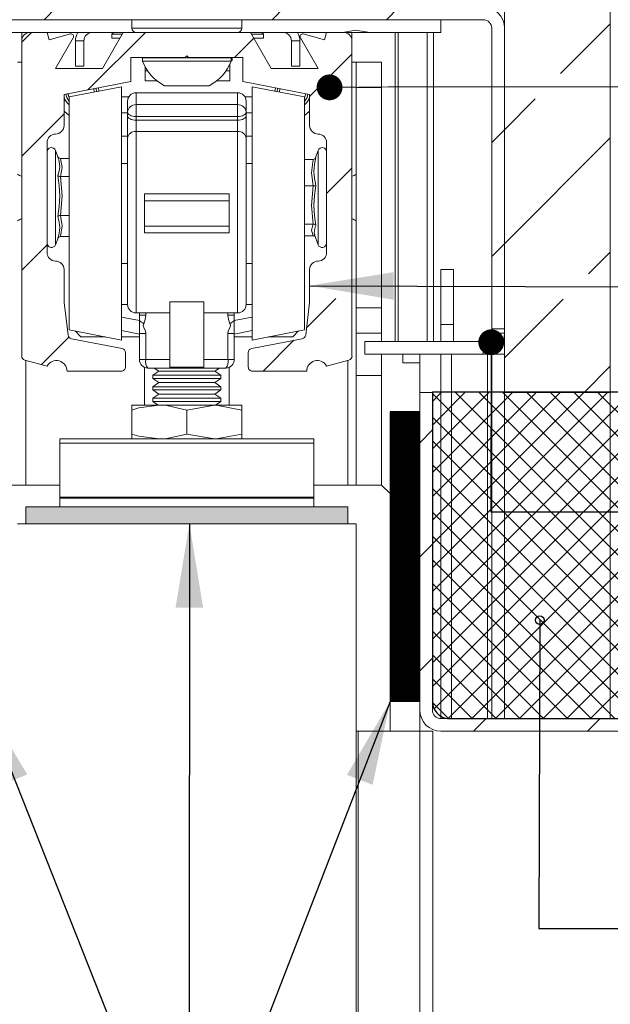
# Model space of a CAD drawing. Units: millimetres. Extents: x 0 to 420, y 0 to 439.
# Drawn here: x 287 to 310, y 98 to 137 of the extents above; entities that cross this region are included whole.
import ezdxf

# ---------------------------------------------------------------- set-up
doc = ezdxf.new("R2010")
doc.units = ezdxf.units.MM
doc.styles.add('SLDTEXTSTYLE0', font='TXT', dxfattribs={"width": 0.7})
doc.dimstyles.new('SLDDIMSTYLE0', dxfattribs={"dimtxt": 0.18, "dimasz": 1.016, "dimexe": 0, "dimexo": 0.0625, "dimgap": 0, "dimtad": 0, "dimtih": 1, "dimtoh": 1, "dimdec": 0, "dimrnd": 1e-09, "dimzin": 0, "dimdsep": 46, "dimtxsty": 'Standard', "dimblk1": 'DOT', "dimblk2": 'DOT', "dimsah": 1, "dimcen": 0.09, "dimadec": 0, "dimazin": 0, "dimtfac": 1.016, "dimtdec": 0, "dimtofl": 0, "dimtmove": 0, "dimatfit": 3, "dimldrblk": 'DOT', "dimfxl": 1, "dimfrac": 2, "dimtolj": 1, "dimtzin": 0, "dimarcsym": 0})
doc.dimstyles.new('SLDDIMSTYLE5', dxfattribs={"dimtxt": 0.18, "dimasz": 3.302, "dimexe": 0, "dimexo": 0.0625, "dimgap": 0, "dimtad": 0, "dimtih": 1, "dimtoh": 1, "dimdec": 0, "dimrnd": 1e-09, "dimzin": 0, "dimdsep": 46, "dimtxsty": 'Standard', "dimsah": 1, "dimcen": 0.09, "dimadec": 0, "dimazin": 0, "dimtfac": 3.302, "dimtdec": 0, "dimtofl": 0, "dimtmove": 0, "dimatfit": 3, "dimfxl": 1, "dimfrac": 2, "dimtolj": 1, "dimtzin": 0, "dimarcsym": 0})
doc.dimstyles.new('SLDDIMSTYLE6', dxfattribs={"dimtxt": 3.175, "dimasz": 3.302, "dimexe": 0, "dimexo": 0.0625, "dimgap": 0.79375, "dimtad": 1, "dimdec": 1, "dimlfac": 3, "dimrnd": 1e-09, "dimzin": 12, "dimdsep": 46, "dimtxsty": 'SLDTEXTSTYLE0', "dimsah": 1, "dimcen": 0.09, "dimadec": 0, "dimazin": 3, "dimtfac": 1, "dimtdec": 1, "dimtofl": 0, "dimtmove": 0, "dimatfit": 3, "dimfxl": 1, "dimfrac": 2, "dimtolj": 1, "dimtzin": 12, "dimarcsym": 0})
doc.dimstyles.new('SLDDIMSTYLE9', dxfattribs={"dimtxt": 0.18, "dimasz": 0.338667, "dimexe": 0, "dimexo": 0.0625, "dimgap": 0, "dimtad": 0, "dimtih": 1, "dimtoh": 1, "dimdec": 0, "dimrnd": 1e-09, "dimzin": 0, "dimdsep": 46, "dimtxsty": 'Standard', "dimblk1": 'ORIGIN', "dimblk2": 'ORIGIN', "dimsah": 1, "dimcen": 0.09, "dimadec": 0, "dimazin": 0, "dimtfac": 1.016, "dimtdec": 0, "dimtofl": 0, "dimtmove": 0, "dimatfit": 3, "dimldrblk": 'ORIGIN', "dimfxl": 1, "dimfrac": 2, "dimtolj": 1, "dimtzin": 0, "dimarcsym": 0})

# ---------------------------------------------------------------- blocks, each defined once
blk = doc.blocks.new('SW_BROKEN_VIEW_1')
at = {"color": 0, "linetype": 'Continuous'}
for p, q in [((19.333, -0.002), (32.333, -0.002)), ((19.333, -0.002), (19.333, -12.188)), ((19.704, -0.002), (19.333, -0.373)), ((20.64, -0.002), (19.333, -1.308)), ((21.575, -0.002), (19.333, -2.244)), ((22.51, -0.002), (19.333, -3.179)), ((23.446, -0.002), (19.333, -4.115)), ((24.381, -0.002), (19.333, -5.05)), ((25.317, -0.002), (19.333, -5.986)), ((26.252, -0.002), (19.333, -6.921)), ((27.188, -0.002), (19.333, -7.857)), ((28.123, -0.002), (19.333, -8.792)), ((29.059, -0.002), (19.333, -9.727)), ((29.994, -0.002), (19.333, -10.663)), ((30.929, -0.002), (19.333, -11.598)), ((19.333, -0.062), (32.023, -12.752)), ((31.865, -0.002), (19.396, -12.471)), ((20.209, -0.002), (32.333, -12.127)), ((21.144, -0.002), (32.333, -11.191)), ((22.08, -0.002), (32.333, -10.256)), ((23.015, -0.002), (32.333, -9.32)), ((23.951, -0.002), (32.333, -8.385)), ((24.886, -0.002), (32.333, -7.449)), ((25.822, -0.002), (32.333, -6.514)), ((32.333, -0.469), (19.95, -12.853)), ((18.813, -0.784), (17.667, -0.784)), ((17.667, -0.784), (17.667, -12.188)), ((17.694, -0.784), (17.667, -0.812)), ((17.723, -0.784), (17.667, -0.841)), ((17.752, -0.784), (17.667, -0.87)), ((17.782, -0.784), (17.667, -0.9)), ((17.811, -0.784), (17.667, -0.929)), ((17.84, -0.784), (17.667, -0.958)), ((17.869, -0.784), (17.667, -0.987)), ((17.899, -0.784), (17.667, -1.016)), ((17.928, -0.784), (17.667, -1.046)), ((17.957, -0.784), (17.667, -1.075)), ((17.986, -0.784), (17.667, -1.104)), ((18.016, -0.784), (17.667, -1.133)), ((18.045, -0.784), (17.667, -1.163)), ((18.074, -0.784), (17.667, -1.192)), ((18.103, -0.784), (17.667, -1.221)), ((18.133, -0.784), (17.667, -1.25)), ((18.162, -0.784), (17.667, -1.28)), ((18.191, -0.784), (17.667, -1.309)), ((18.22, -0.784), (17.667, -1.338)), ((18.249, -0.784), (17.667, -1.367)), ((18.279, -0.784), (17.667, -1.397)), ((18.308, -0.784), (17.667, -1.426)), ((18.337, -0.784), (17.667, -1.455)), ((18.366, -0.784), (17.667, -1.484)), ((18.396, -0.784), (17.667, -1.513)), ((18.425, -0.784), (17.667, -1.543)), ((18.454, -0.784), (17.667, -1.572)), ((18.483, -0.784), (17.667, -1.601)), ((18.513, -0.784), (17.667, -1.63)), ((18.542, -0.784), (17.667, -1.66)), ((18.571, -0.784), (17.667, -1.689)), ((18.6, -0.784), (17.667, -1.718)), ((18.629, -0.784), (17.667, -1.747)), ((18.659, -0.784), (17.667, -1.777)), ((18.688, -0.784), (17.667, -1.806)), ((18.717, -0.784), (17.667, -1.835)), ((18.746, -0.784), (17.667, -1.864)), ((18.776, -0.784), (17.667, -1.893)), ((18.805, -0.784), (17.667, -1.923)), ((18.813, -0.806), (17.667, -1.952)), ((18.813, -0.835), (17.667, -1.981)), ((18.813, -0.864), (17.667, -2.01)), ((18.813, -0.893), (17.667, -2.04)), ((18.813, -0.923), (17.667, -2.069)), ((18.813, -0.952), (17.667, -2.098)), ((18.813, -0.981), (17.667, -2.127)), ((18.813, -1.01), (17.667, -2.157)), ((18.813, -1.04), (17.667, -2.186)), ((18.813, -1.069), (17.667, -2.215)), ((18.813, -1.098), (17.667, -2.244)), ((18.813, -1.127), (17.667, -2.273)), ((18.813, -1.157), (17.667, -2.303)), ((18.813, -0.784), (18.813, -12.188)), ((19.333, -0.997), (31.191, -12.855)), ((18.813, -1.186), (17.667, -2.332)), ((18.813, -1.215), (17.667, -2.361)), ((18.813, -1.244), (17.667, -2.39)), ((18.813, -1.274), (17.667, -2.42)), ((18.813, -1.303), (17.667, -2.449)), ((18.813, -1.332), (17.667, -2.478)), ((18.813, -1.361), (17.667, -2.507)), ((18.813, -1.39), (17.667, -2.537)), ((18.813, -1.42), (17.667, -2.566)), ((18.813, -1.449), (17.667, -2.595)), ((18.813, -1.478), (17.667, -2.624)), ((18.813, -1.507), (17.667, -2.654)), ((18.813, -1.537), (17.667, -2.683)), ((32.333, -1.405), (20.883, -12.855)), ((18.813, -1.566), (17.667, -2.712)), ((18.813, -1.595), (17.667, -2.741)), ((18.813, -1.624), (17.667, -2.77)), ((18.813, -1.654), (17.667, -2.8)), ((18.813, -1.683), (17.667, -2.829)), ((18.813, -1.712), (17.667, -2.858)), ((18.813, -1.741), (17.667, -2.887)), ((18.813, -1.77), (17.667, -2.917)), ((18.813, -1.8), (17.667, -2.946)), ((18.813, -1.829), (17.667, -2.975)), ((18.813, -1.858), (17.667, -3.004)), ((18.813, -1.887), (17.667, -3.034)), ((18.813, -1.917), (17.667, -3.063)), ((19.333, -1.933), (30.255, -12.855)), ((18.813, -1.946), (17.667, -3.092)), ((18.813, -1.975), (17.667, -3.121)), ((18.813, -2.004), (17.667, -3.15)), ((18.813, -2.034), (17.667, -3.18)), ((18.813, -2.063), (17.667, -3.209)), ((18.813, -2.092), (17.667, -3.238)), ((18.813, -2.121), (17.667, -3.267)), ((18.813, -2.15), (17.667, -3.297)), ((18.813, -2.18), (17.667, -3.326)), ((18.813, -2.209), (17.667, -3.355)), ((18.813, -2.238), (17.667, -3.384)), ((18.813, -2.267), (17.667, -3.414)), ((18.813, -2.297), (17.667, -3.443)), ((18.813, -2.326), (17.667, -3.472)), ((18.813, -2.355), (17.667, -3.501)), ((18.813, -2.384), (17.667, -3.531)), ((18.813, -2.414), (17.667, -3.56)), ((18.813, -2.443), (17.667, -3.589)), ((18.813, -2.472), (17.667, -3.618)), ((18.813, -2.501), (17.667, -3.647)), ((18.813, -2.531), (17.667, -3.677)), ((18.813, -2.56), (17.667, -3.706)), ((18.813, -2.589), (17.667, -3.735)), ((18.813, -2.618), (17.667, -3.764)), ((18.813, -2.647), (17.667, -3.794)), ((18.813, -2.677), (17.667, -3.823)), ((18.813, -2.706), (17.667, -3.852)), ((32.333, -2.34), (21.819, -12.855)), ((18.813, -2.735), (17.667, -3.881)), ((18.813, -2.764), (17.667, -3.911)), ((18.813, -2.794), (17.667, -3.94)), ((18.813, -2.823), (17.667, -3.969)), ((18.813, -2.852), (17.667, -3.998)), ((18.813, -2.881), (17.667, -4.027)), ((18.813, -2.911), (17.667, -4.057)), ((18.813, -2.94), (17.667, -4.086)), ((18.813, -2.969), (17.667, -4.115)), ((18.813, -2.998), (17.667, -4.144)), ((18.813, -3.027), (17.667, -4.174)), ((18.813, -3.057), (17.667, -4.203)), ((18.813, -3.086), (17.667, -4.232)), ((19.333, -2.868), (29.32, -12.855)), ((18.813, -3.115), (17.667, -4.261)), ((18.813, -3.144), (17.667, -4.291)), ((18.813, -3.174), (17.667, -4.32)), ((18.813, -3.203), (17.667, -4.349)), ((18.813, -3.232), (17.667, -4.378)), ((18.813, -3.261), (17.667, -4.407)), ((18.813, -3.291), (17.667, -4.437)), ((18.813, -3.32), (17.667, -4.466)), ((18.813, -3.349), (17.667, -4.495)), ((18.813, -3.378), (17.667, -4.524)), ((18.813, -3.407), (17.667, -4.554)), ((18.813, -3.437), (17.667, -4.583)), ((18.813, -3.466), (17.667, -4.612)), ((32.333, -3.276), (22.754, -12.855)), ((18.813, -3.495), (17.667, -4.641)), ((18.813, -3.524), (17.667, -4.671)), ((18.813, -3.554), (17.667, -4.7)), ((18.813, -3.583), (17.667, -4.729)), ((18.813, -3.612), (17.667, -4.758)), ((18.813, -3.641), (17.667, -4.788)), ((18.813, -3.671), (17.667, -4.817)), ((18.813, -3.7), (17.667, -4.846)), ((18.813, -3.729), (17.667, -4.875)), ((18.813, -3.758), (17.667, -4.904)), ((18.813, -3.788), (17.667, -4.934)), ((18.813, -3.817), (17.667, -4.963)), ((18.813, -3.846), (17.667, -4.992)), ((19.333, -3.804), (28.384, -12.855)), ((18.813, -3.875), (17.667, -5.021)), ((18.813, -3.904), (17.667, -5.051)), ((18.813, -3.934), (17.667, -5.08)), ((18.813, -3.963), (17.667, -5.109)), ((18.813, -3.992), (17.667, -5.138)), ((18.813, -4.021), (17.667, -5.168)), ((18.813, -4.051), (17.667, -5.197)), ((18.813, -4.08), (17.667, -5.226)), ((18.813, -4.109), (17.667, -5.255)), ((18.813, -4.138), (17.667, -5.284)), ((18.813, -4.168), (17.667, -5.314)), ((18.813, -4.197), (17.667, -5.343)), ((18.813, -4.226), (17.667, -5.372)), ((18.813, -4.255), (17.667, -5.401)), ((32.333, -4.211), (23.69, -12.855)), ((18.813, -4.284), (17.667, -5.431)), ((18.813, -4.314), (17.667, -5.46)), ((18.813, -4.343), (17.667, -5.489)), ((18.813, -4.372), (17.667, -5.518)), ((18.813, -4.401), (17.667, -5.548)), ((18.813, -4.431), (17.667, -5.577)), ((18.813, -4.46), (17.667, -5.606)), ((18.813, -4.489), (17.667, -5.635)), ((18.813, -4.518), (17.667, -5.664)), ((18.813, -4.548), (17.667, -5.694)), ((18.813, -4.577), (17.667, -5.723)), ((18.813, -4.606), (17.667, -5.752)), ((18.813, -4.635), (17.667, -5.781)), ((18.813, -4.665), (17.667, -5.811)), ((18.813, -4.694), (17.667, -5.84)), ((18.813, -4.723), (17.667, -5.869)), ((18.813, -4.752), (17.667, -5.898)), ((18.813, -4.781), (17.667, -5.928)), ((18.813, -4.811), (17.667, -5.957)), ((18.813, -4.84), (17.667, -5.986)), ((18.813, -4.869), (17.667, -6.015)), ((18.813, -4.898), (17.667, -6.045)), ((18.813, -4.928), (17.667, -6.074)), ((18.813, -4.957), (17.667, -6.103)), ((18.813, -4.986), (17.667, -6.132)), ((18.813, -5.015), (17.667, -6.161)), ((19.333, -4.739), (27.449, -12.855)), ((18.813, -5.045), (17.667, -6.191)), ((18.813, -5.074), (17.667, -6.22)), ((18.813, -5.103), (17.667, -6.249)), ((18.813, -5.132), (17.667, -6.278)), ((18.813, -5.161), (17.667, -6.308)), ((18.813, -5.191), (17.667, -6.337)), ((18.813, -5.22), (17.667, -6.366)), ((18.813, -5.249), (17.667, -6.395)), ((18.813, -5.278), (17.667, -6.425)), ((18.813, -5.308), (17.667, -6.454)), ((18.813, -5.337), (17.667, -6.483)), ((18.813, -5.366), (17.667, -6.512)), ((18.813, -5.395), (17.667, -6.541)), ((32.333, -5.146), (24.625, -12.855)), ((18.813, -5.425), (17.667, -6.571)), ((18.813, -5.454), (17.667, -6.6)), ((18.813, -5.483), (17.667, -6.629)), ((18.813, -5.512), (17.667, -6.658)), ((18.813, -5.541), (17.667, -6.688)), ((18.813, -5.571), (17.667, -6.717)), ((18.813, -5.6), (17.667, -6.746)), ((18.813, -5.629), (17.667, -6.775)), ((18.813, -5.658), (17.667, -6.805)), ((18.813, -5.688), (17.667, -6.834)), ((18.813, -5.717), (17.667, -6.863)), ((18.813, -5.746), (17.667, -6.892)), ((18.813, -5.775), (17.667, -6.921)), ((18.813, -5.805), (17.667, -6.951)), ((19.333, -5.675), (26.513, -12.855)), ((18.813, -5.834), (17.667, -6.98)), ((18.813, -5.863), (17.667, -7.009)), ((18.813, -5.892), (17.667, -7.038)), ((18.813, -5.922), (17.667, -7.068)), ((18.813, -5.951), (17.667, -7.097)), ((18.813, -5.98), (17.667, -7.126)), ((18.813, -6.009), (17.667, -7.155)), ((18.813, -6.038), (17.667, -7.185)), ((18.813, -6.068), (17.667, -7.214)), ((18.813, -6.097), (17.667, -7.243)), ((18.813, -6.126), (17.667, -7.272)), ((18.813, -6.155), (17.667, -7.302)), ((18.813, -6.185), (17.667, -7.331)), ((32.333, -6.082), (25.56, -12.855)), ((18.813, -6.214), (17.667, -7.36)), ((18.813, -6.243), (17.667, -7.389)), ((18.813, -6.272), (17.667, -7.418)), ((18.813, -6.302), (17.667, -7.448)), ((18.813, -6.331), (17.667, -7.477)), ((18.813, -6.36), (17.667, -7.506)), ((18.813, -6.389), (17.667, -7.535)), ((18.813, -6.418), (17.667, -7.565)), ((18.813, -6.448), (17.667, -7.594)), ((18.813, -6.477), (17.667, -7.623)), ((18.813, -6.506), (17.667, -7.652)), ((18.813, -6.535), (17.667, -7.682)), ((18.813, -6.565), (17.667, -7.711)), ((18.813, -6.594), (17.667, -7.74)), ((18.813, -6.623), (17.667, -7.769)), ((18.813, -6.652), (17.667, -7.798)), ((18.813, -6.682), (17.667, -7.828)), ((18.813, -6.711), (17.667, -7.857)), ((18.813, -6.74), (17.667, -7.886)), ((18.813, -6.769), (17.667, -7.915)), ((18.813, -6.798), (17.667, -7.945)), ((18.813, -6.828), (17.667, -7.974)), ((18.813, -6.857), (17.667, -8.003)), ((18.813, -6.886), (17.667, -8.032)), ((18.813, -6.915), (17.667, -8.062)), ((18.813, -6.945), (17.667, -8.091)), ((18.813, -6.974), (17.667, -8.12)), ((19.333, -6.61), (25.578, -12.855)), ((18.813, -7.003), (17.667, -8.149)), ((18.813, -7.032), (17.667, -8.178)), ((18.813, -7.062), (17.667, -8.208)), ((18.813, -7.091), (17.667, -8.237)), ((18.813, -7.12), (17.667, -8.266)), ((18.813, -7.149), (17.667, -8.295)), ((18.813, -7.179), (17.667, -8.325)), ((18.813, -7.208), (17.667, -8.354)), ((18.813, -7.237), (17.667, -8.383)), ((18.813, -7.266), (17.667, -8.412)), ((18.813, -7.295), (17.667, -8.442)), ((18.813, -7.325), (17.667, -8.471)), ((18.813, -7.354), (17.667, -8.5)), ((18.813, -7.383), (17.667, -8.529)), ((18.813, -7.412), (17.667, -8.559)), ((18.813, -7.442), (17.667, -8.588)), ((18.813, -7.471), (17.667, -8.617)), ((18.813, -7.5), (17.667, -8.646)), ((18.813, -7.529), (17.667, -8.675)), ((18.813, -7.559), (17.667, -8.705)), ((18.813, -7.588), (17.667, -8.734)), ((18.813, -7.617), (17.667, -8.763)), ((18.813, -7.646), (17.667, -8.792)), ((18.813, -7.675), (17.667, -8.822)), ((18.813, -7.705), (17.667, -8.851)), ((18.813, -7.734), (17.667, -8.88)), ((19.333, -7.546), (24.643, -12.855)), ((18.813, -7.763), (17.667, -8.909)), ((18.813, -7.792), (17.667, -8.939)), ((18.813, -7.822), (17.667, -8.968)), ((18.813, -7.851), (17.667, -8.997)), ((18.813, -7.88), (17.667, -9.026)), ((18.813, -7.909), (17.667, -9.055)), ((18.813, -7.939), (17.667, -9.085)), ((18.813, -7.968), (17.667, -9.114)), ((18.813, -7.997), (17.667, -9.143)), ((18.813, -8.026), (17.667, -9.172)), ((18.813, -8.055), (17.667, -9.202)), ((18.813, -8.085), (17.667, -9.231)), ((18.813, -8.114), (17.667, -9.26)), ((18.813, -8.143), (17.667, -9.289)), ((18.813, -8.172), (17.667, -9.319)), ((18.813, -8.202), (17.667, -9.348)), ((18.813, -8.231), (17.667, -9.377)), ((18.813, -8.26), (17.667, -9.406)), ((18.813, -8.289), (17.667, -9.435)), ((18.813, -8.319), (17.667, -9.465)), ((18.813, -8.348), (17.667, -9.494)), ((18.813, -8.377), (17.667, -9.523)), ((18.813, -8.406), (17.667, -9.552)), ((18.813, -8.436), (17.667, -9.582)), ((18.813, -8.465), (17.667, -9.611)), ((18.813, -8.494), (17.667, -9.64)), ((18.813, -8.523), (17.667, -9.669)), ((19.333, -8.481), (23.707, -12.855)), ((18.813, -8.552), (17.667, -9.699)), ((18.813, -8.582), (17.667, -9.728)), ((18.813, -8.611), (17.667, -9.757)), ((18.813, -8.64), (17.667, -9.786)), ((18.813, -8.669), (17.667, -9.816)), ((18.813, -8.699), (17.667, -9.845)), ((18.813, -8.728), (17.667, -9.874)), ((18.813, -8.757), (17.667, -9.903)), ((18.813, -8.786), (17.667, -9.932)), ((18.813, -8.816), (17.667, -9.962)), ((18.813, -8.845), (17.667, -9.991)), ((18.813, -8.874), (17.667, -10.02)), ((18.813, -8.903), (17.667, -10.049)), ((18.813, -8.932), (17.667, -10.079)), ((18.813, -8.962), (17.667, -10.108)), ((18.813, -8.991), (17.667, -10.137)), ((18.813, -9.02), (17.667, -10.166)), ((18.813, -9.049), (17.667, -10.196)), ((18.813, -9.079), (17.667, -10.225)), ((18.813, -9.108), (17.667, -10.254)), ((18.813, -9.137), (17.667, -10.283)), ((18.813, -9.166), (17.667, -10.312)), ((18.813, -9.196), (17.667, -10.342)), ((18.813, -9.225), (17.667, -10.371)), ((18.813, -9.254), (17.667, -10.4)), ((18.813, -9.283), (17.667, -10.429)), ((18.813, -9.312), (17.667, -10.459)), ((18.813, -9.342), (17.667, -10.488)), ((18.813, -9.371), (17.667, -10.517)), ((18.813, -9.4), (17.667, -10.546)), ((18.813, -9.429), (17.667, -10.576)), ((18.813, -9.459), (17.667, -10.605)), ((18.813, -9.488), (17.667, -10.634)), ((18.813, -9.517), (17.667, -10.663)), ((18.813, -9.546), (17.667, -10.692)), ((18.813, -9.576), (17.667, -10.722)), ((18.813, -9.605), (17.667, -10.751)), ((18.813, -9.634), (17.667, -10.78)), ((18.813, -9.663), (17.667, -10.809)), ((19.333, -9.416), (22.772, -12.855)), ((18.813, -9.693), (17.667, -10.839)), ((18.813, -9.722), (17.667, -10.868)), ((18.813, -9.751), (17.667, -10.897)), ((18.813, -9.78), (17.667, -10.926)), ((18.813, -9.809), (17.667, -10.956)), ((18.813, -9.839), (17.667, -10.985)), ((18.813, -9.868), (17.667, -11.014)), ((18.813, -9.897), (17.667, -11.043)), ((18.813, -9.926), (17.667, -11.073)), ((18.813, -9.956), (17.667, -11.102)), ((18.813, -9.985), (17.667, -11.131)), ((18.813, -10.014), (17.667, -11.16)), ((18.813, -10.043), (17.667, -11.189)), ((18.813, -10.073), (17.667, -11.219)), ((18.813, -10.102), (17.667, -11.248)), ((18.813, -10.131), (17.667, -11.277)), ((18.813, -10.16), (17.667, -11.306)), ((18.813, -10.189), (17.667, -11.336)), ((18.813, -10.219), (17.667, -11.365)), ((18.813, -10.248), (17.667, -11.394)), ((18.813, -10.277), (17.667, -11.423)), ((18.813, -10.306), (17.667, -11.453)), ((18.813, -10.336), (17.667, -11.482)), ((18.813, -10.365), (17.667, -11.511)), ((18.813, -10.394), (17.667, -11.54)), ((18.813, -10.423), (17.667, -11.569)), ((18.813, -10.453), (17.667, -11.599)), ((19.333, -10.352), (21.836, -12.855)), ((18.813, -10.482), (17.667, -11.628)), ((18.813, -10.511), (17.667, -11.657)), ((18.813, -10.54), (17.667, -11.686)), ((18.813, -10.569), (17.667, -11.716)), ((18.813, -10.599), (17.667, -11.745)), ((18.813, -10.628), (17.667, -11.774)), ((18.813, -10.657), (17.667, -11.803)), ((18.813, -10.686), (17.667, -11.833)), ((18.813, -10.716), (17.667, -11.862)), ((18.813, -10.745), (17.667, -11.891)), ((18.813, -10.774), (17.667, -11.92)), ((18.813, -10.803), (17.667, -11.949)), ((18.813, -10.833), (17.667, -11.979)), ((18.813, -10.862), (17.667, -12.008)), ((18.813, -10.891), (17.667, -12.037)), ((18.813, -10.92), (17.667, -12.066)), ((18.813, -10.95), (17.667, -12.096)), ((18.813, -10.979), (17.667, -12.125)), ((18.813, -11.008), (17.667, -12.154)), ((18.813, -11.037), (17.667, -12.183)), ((18.813, -11.066), (17.691, -12.188)), ((18.813, -11.096), (17.72, -12.188)), ((18.813, -11.125), (17.75, -12.188)), ((18.813, -11.154), (17.779, -12.188)), ((18.813, -11.183), (17.808, -12.188)), ((18.813, -11.213), (17.837, -12.188)), ((18.813, -11.242), (17.867, -12.188)), ((18.813, -11.271), (17.896, -12.188)), ((18.813, -11.3), (17.925, -12.188)), ((18.813, -11.33), (17.954, -12.188)), ((18.813, -11.359), (17.983, -12.188)), ((18.813, -11.388), (18.013, -12.188)), ((18.813, -11.417), (18.042, -12.188)), ((18.813, -11.446), (18.071, -12.188)), ((18.813, -11.476), (18.1, -12.188)), ((18.813, -11.505), (18.13, -12.188)), ((18.813, -11.534), (18.159, -12.188)), ((18.813, -11.563), (18.188, -12.188)), ((18.813, -11.593), (18.217, -12.188)), ((18.813, -11.622), (18.247, -12.188)), ((19.333, -11.287), (20.901, -12.855)), ((18.813, -11.651), (18.276, -12.188)), ((18.813, -11.68), (18.305, -12.188)), ((18.813, -11.71), (18.334, -12.188)), ((18.813, -11.739), (18.364, -12.188)), ((18.813, -11.768), (18.393, -12.188)), ((18.813, -11.797), (18.422, -12.188)), ((18.813, -11.826), (18.451, -12.188)), ((18.813, -11.856), (18.48, -12.188)), ((18.813, -11.885), (18.51, -12.188)), ((18.813, -11.914), (18.539, -12.188)), ((18.813, -11.943), (18.568, -12.188)), ((18.813, -11.973), (18.597, -12.188)), ((18.813, -12.002), (18.627, -12.188)), ((18.813, -12.188), (17.667, -12.188)), ((18.813, -12.031), (18.656, -12.188)), ((18.813, -12.06), (18.685, -12.188)), ((18.813, -12.09), (18.714, -12.188)), ((18.813, -12.119), (18.744, -12.188)), ((18.813, -12.148), (18.773, -12.188)), ((18.813, -12.177), (18.802, -12.188)), ((19.333, -12.188), (19.337, -12.258)), ((19.334, -12.224), (19.964, -12.854)), ((19.337, -12.258), (19.348, -12.327)), ((19.348, -12.327), (19.366, -12.394)), ((19.366, -12.394), (19.391, -12.459)), ((19.391, -12.459), (19.423, -12.521)), ((19.423, -12.521), (19.461, -12.58)), ((19.461, -12.58), (19.505, -12.634)), ((19.505, -12.634), (19.554, -12.684)), ((19.554, -12.684), (19.608, -12.727)), ((19.608, -12.727), (19.667, -12.765)), ((19.667, -12.765), (19.729, -12.797)), ((19.729, -12.797), (19.794, -12.822)), ((19.794, -12.822), (19.861, -12.84)), ((19.861, -12.84), (19.93, -12.851)), ((19.93, -12.851), (20, -12.855)), ((20, -12.855), (31.667, -12.855))]:
    blk.add_line(p, q, dxfattribs=at)
blk = doc.blocks.new('_D_19')
at = {"color": 7, "linetype": 'Continuous', "lineweight": 18}
for p, q in [((265.346, 140.454), (245.136, 140.454)), ((246.136, 140.454), (246.136, 59.249)), ((282.786, 59.249), (245.136, 59.249))]:
    blk.add_line(p, q, dxfattribs=at)
for points in [[(246.136, 140.454), (245.628, 137.152), (246.644, 137.152)], [(246.136, 59.249), (246.644, 62.551), (245.628, 62.551)]]:
    blk.add_solid(points, dxfattribs=at)
at = {"color": 7, "linetype": 'Continuous', "lineweight": 18, "insert": (242.044, 79.511), "char_height": 3.175, "attachment_point": 1, "rotation": 90, "style": 'SLDTEXTSTYLE0'}
blk.add_mtext('Stijllengte = dh + 75mm', dxfattribs=at)
blk = doc.blocks.new('_Dot')
at = {"color": 0, "linetype": 'ByBlock', "lineweight": -2}
blk.add_line((-0.5, 0), (-1, 0), dxfattribs=at)
at = {"color": 0, "linetype": 'ByBlock', "const_width": 0.5}
blk.add_lwpolyline([(-0.25, 0, 1), (0.25, 0, 1)], format="xyb", close=True, dxfattribs=at)
blk = doc.blocks.new('_Origin')
at = {"color": 0, "linetype": 'ByBlock', "lineweight": -2}
blk.add_line((0, 0), (-1, 0), dxfattribs=at)
blk.add_circle((0, 0), 0.5, dxfattribs=at)
blk = doc.blocks.new('SW_HATCH_1')
at = {"color": 0, "linetype": 'Continuous', "lineweight": 18}
for p, q in [((7.181, -72.474), (6.681, -72.974)), ((16.162, -72.474), (15.662, -72.974)), ((20.652, -72.474), (20.152, -72.974)), ((28.967, -73.14), (27.012, -75.095)), ((6.181, -73.474), (5.8, -73.856)), ((10.672, -73.474), (8.408, -75.738)), ((14.932, -73.704), (14.178, -74.458)), ((18.8, -74.326), (17.99, -75.136)), ((17.908, -75.218), (17.133, -75.993)), ((26.012, -76.095), (24.8, -77.306)), ((7.467, -76.679), (5.8, -78.346)), ((24.8, -77.306), (24.3, -77.806)), ((28.967, -77.63), (24.8, -81.797)), ((18.8, -78.816), (17.8, -79.816)), ((6.8, -81.836), (5.8, -82.836)), ((24.8, -81.797), (24.3, -82.297)), ((28.967, -82.12), (28.113, -82.973)), ((18.162, -83.944), (17.012, -85.094)), ((27.116, -83.97), (24.8, -86.287)), ((7.658, -85.468), (6.581, -86.545)), ((16.515, -85.591), (15.299, -86.808)), ((28.967, -86.61), (27.936, -87.641)), ((21.967, -89.12), (21.467, -89.62)), ((21.967, -93.61), (21.467, -94.11)), ((21.967, -98.1), (21.467, -98.6)), ((24.083, -100.474), (23.583, -100.974)), ((28.573, -100.474), (28.073, -100.974))]:
    blk.add_line(p, q, dxfattribs=at)

msp = doc.modelspace()

# ---------------------------------------------------------------- hatches: boundary and pattern name
at = {"linetype": 'Continuous'}
msp.add_hatch(color=7, dxfattribs=at).paths.add_polyline_path([(299.8032, 116.9544), (299.8032, 117.6211), (287.1365, 117.6211), (287.1365, 116.9544)], flags=0)

# ---------------------------------------------------------------- linework, layer by layer
at = {"color": 7, "linetype": 'Continuous', "lineweight": 18}
for p, q in [((305.9698, 122.1211), (305.9698, 204.1124)), ((310.1365, 204.1124), (310.1365, 122.1211)), ((305.1365, 136.7878), (281.8032, 136.7878)), ((291.3032, 136.7878), (291.3032, 136.4544)), ((295.6365, 136.4544), (295.6365, 136.7878)), ((303.4698, 136.7878), (303.4698, 136.2878)), ((305.4698, 124.6211), (305.4698, 136.4544)), ((305.9698, 124.6211), (305.9698, 136.4544)), ((283.4698, 136.2878), (287.3032, 136.2878)), ((286.9698, 135.9544), (286.9698, 136.2878)), ((287.9698, 136.2878), (287.3032, 136.2878)), ((288.047, 135.9997), (287.9698, 136.2878)), ((287.9698, 136.2878), (290.9698, 136.2878)), ((288.8891, 136.2253), (288.047, 135.9997)), ((288.3044, 134.8711), (289.0016, 136.0787)), ((290.9698, 136.2878), (290.1519, 134.8711)), ((290.5847, 136.2878), (290.5181, 136.2211)), ((290.5181, 136.2211), (290.5181, 136.0545)), ((290.9313, 136.2211), (290.5181, 136.2211)), ((290.8351, 136.0545), (290.5181, 136.0545)), ((295.9698, 136.2878), (290.9698, 136.2878)), ((296.7877, 134.8711), (295.9698, 136.2878)), ((295.9698, 136.2878), (298.9698, 136.2878)), ((296.4847, 136.2211), (296.0083, 136.2211)), ((296.4847, 136.0545), (296.1045, 136.0545)), ((296.4847, 136.2211), (296.4181, 136.2878)), ((296.4847, 136.0545), (296.4847, 136.2211)), ((297.9381, 136.0787), (298.6353, 134.8711)), ((298.8926, 135.9997), (298.0505, 136.2253)), ((298.9698, 136.2878), (298.8926, 135.9997)), ((299.6365, 136.2878), (298.9698, 136.2878)), ((300.6701, 136.2878), (299.6365, 136.2878)), ((299.9698, 136.2878), (299.9698, 135.9544)), ((300.6701, 136.2878), (303.4698, 136.2878)), ((286.9698, 135.9544), (286.9698, 123.5509)), ((289.4181, 135.9544), (289.0847, 135.9544)), ((289.0847, 134.9545), (289.0847, 135.9544)), ((289.4181, 134.9545), (289.4181, 135.9544)), ((297.5847, 135.9544), (297.5847, 134.9545)), ((297.5847, 135.9544), (297.9181, 135.9544)), ((297.9181, 135.9544), (297.9181, 134.9545)), ((299.9698, 123.5509), (299.9698, 135.9544)), ((291.2698, 135.3045), (293.4032, 135.3045)), ((291.2698, 134.353), (291.2698, 135.3045)), ((291.7198, 135.3045), (291.7198, 135.2878)), ((291.7198, 135.2878), (291.7198, 135.1611)), ((293.4698, 135.2878), (291.7198, 135.2878)), ((293.4032, 135.3045), (293.4698, 135.3711)), ((293.4698, 135.3711), (293.5365, 135.3045)), ((295.2198, 135.2878), (293.4698, 135.2878)), ((293.5365, 135.3045), (295.6698, 135.3045)), ((295.2198, 135.2878), (295.2198, 135.3045)), ((295.2198, 135.1611), (295.2198, 135.2878)), ((295.2514, 135.1794), (295.2514, 135.3045)), ((295.6698, 135.3045), (295.6698, 134.353)), ((286.9698, 135.1211), (286.8032, 135.1211)), ((290.1519, 134.8711), (288.3044, 134.8711)), ((289.0847, 134.9545), (289.4181, 134.9545)), ((293.4698, 135.1611), (291.7198, 135.1611)), ((291.8347, 134.9219), (291.8347, 134.7765)), ((295.2198, 135.1611), (293.4698, 135.1611)), ((295.1681, 134.7765), (295.1681, 135.0425)), ((295.2514, 135.1794), (295.2198, 135.1794)), ((298.6353, 134.8711), (296.7877, 134.8711)), ((297.9181, 134.9545), (297.5847, 134.9545)), ((300.1365, 135.1211), (299.9698, 135.1211)), ((300.1365, 135.1211), (301.1365, 135.1211)), ((300.1365, 134.1211), (300.1365, 135.1211)), ((301.1365, 135.1211), (301.1365, 134.1211)), ((291.8347, 134.7765), (291.8347, 134.3785)), ((295.1681, 134.3785), (295.1681, 134.7765)), ((288.6365, 133.8411), (291.2698, 134.353)), ((290.9032, 134.1478), (288.8365, 133.7461)), ((289.8198, 133.953), (289.8067, 134.0686)), ((289.912, 133.953), (289.8972, 134.0862)), ((289.9868, 134.1036), (290.0029, 133.9728)), ((290.9032, 134.1478), (290.9032, 124.1811)), ((291.8347, 134.3785), (292.3015, 134.3785)), ((293.4698, 134.1878), (292.5948, 134.1878)), ((294.3448, 134.1878), (293.4698, 134.1878)), ((294.6381, 134.3785), (295.1681, 134.3785)), ((295.6698, 134.353), (298.3032, 133.8411)), ((298.1032, 133.7461), (296.0365, 134.1478)), ((296.0365, 124.1811), (296.0365, 134.1478)), ((296.9368, 133.9728), (296.9529, 134.1036)), ((297.0424, 134.0862), (297.0277, 133.9551)), ((297.1166, 133.953), (297.1297, 134.0692)), ((301.1365, 134.1211), (300.1365, 134.1211)), ((300.1365, 134.1211), (300.1365, 125.4544)), ((301.1365, 134.1211), (301.1365, 125.4544)), ((288.6365, 132.6211), (288.6365, 133.8411)), ((288.8365, 133.7461), (288.8365, 124.5828)), ((289.8196, 133.9372), (289.8198, 133.953)), ((291.1812, 133.7478), (290.9032, 133.7478)), ((295.4698, 133.9145), (291.4698, 133.9145)), ((295.7585, 133.7478), (296.0365, 133.7478)), ((297.1168, 133.9378), (297.1166, 133.953)), ((298.1032, 124.5828), (298.1032, 133.7461)), ((298.3032, 133.8411), (298.3032, 132.6211)), ((291.1365, 133.5811), (291.1365, 133.1452)), ((291.4698, 133.4456), (291.4698, 132.9785)), ((291.4698, 133.4456), (295.4698, 133.4456)), ((295.4698, 133.4456), (295.4698, 132.9785)), ((295.8032, 133.5811), (295.8032, 133.1452)), ((288.8365, 133.0132), (288.6365, 133.1846)), ((291.1365, 133.1452), (291.1365, 133.0004)), ((291.1365, 132.1176), (291.1365, 133.0004)), ((295.4698, 132.9785), (291.4698, 132.9785)), ((291.4698, 132.8337), (291.4698, 132.9785)), ((295.4698, 132.8337), (295.4698, 132.9785)), ((295.8032, 133.1452), (295.8032, 133.0004)), ((295.8032, 132.1176), (295.8032, 133.0004)), ((298.3032, 133.1846), (298.1032, 133.0132)), ((291.4698, 132.8337), (291.4698, 132.3923)), ((291.4698, 132.8337), (295.4698, 132.8337)), ((295.4698, 132.8337), (295.4698, 132.3923)), ((291.4698, 125.2478), (291.4698, 132.3923)), ((295.4698, 132.3923), (291.4698, 132.3923)), ((295.4698, 125.2478), (295.4698, 132.3923)), ((287.9698, 127.6211), (287.9698, 131.9545)), ((291.1365, 132.1176), (291.1365, 125.5811)), ((295.8032, 132.1176), (295.8032, 125.5811)), ((298.9698, 131.9545), (298.9698, 127.6211)), ((288.3977, 131.3696), (288.3879, 131.4071)), ((298.6365, 131.6414), (298.5202, 131.3219)), ((288.4921, 131.3259), (288.8365, 131.3259)), ((291.1365, 131.1311), (290.9032, 131.1311)), ((296.0365, 131.1311), (295.8032, 131.1311)), ((298.4476, 131.2892), (298.1032, 131.2892)), ((288.4921, 130.6154), (288.8365, 130.6154)), ((298.4476, 130.2434), (298.1032, 130.2434)), ((291.8032, 129.9324), (295.1365, 129.9324)), ((291.8032, 129.9324), (291.8032, 129.6644)), ((295.1365, 129.9324), (295.1365, 129.6644)), ((295.1365, 129.6644), (291.8032, 129.6644)), ((291.8032, 128.6645), (291.8032, 129.6644)), ((295.1365, 128.6645), (295.1365, 129.6644)), ((288.4921, 129.0773), (288.8365, 129.0773)), ((295.1365, 128.6645), (291.8032, 128.6645)), ((291.8032, 128.6645), (291.8032, 128.3965)), ((295.1365, 128.6645), (295.1365, 128.3965)), ((298.4476, 128.742), (298.1032, 128.742)), ((295.1365, 128.3965), (291.8032, 128.3965)), ((298.4476, 128.2864), (298.1032, 128.2864)), ((298.4969, 128.3178), (298.6365, 127.9342)), ((288.3032, 127.9342), (288.3886, 128.1689)), ((288.3977, 128.206), (288.3879, 128.1685)), ((288.4921, 128.2497), (288.8365, 128.2497)), ((290.9032, 127.1978), (291.1365, 127.1978)), ((295.8032, 127.1978), (296.0365, 127.1978)), ((288.6365, 125.6544), (288.6365, 126.9545)), ((298.3032, 126.9545), (298.3032, 125.6544)), ((303.9699, 126.9545), (303.4699, 126.9545)), ((303.4699, 126.9545), (303.4699, 126.2878)), ((303.9699, 126.2878), (303.9699, 126.9545)), ((303.9699, 126.2878), (303.4699, 126.2878)), ((303.4699, 126.2878), (303.4699, 124.7878)), ((303.9699, 124.7878), (303.9699, 126.2878)), ((288.7932, 124.378), (288.6365, 125.6544)), ((294.1365, 125.6835), (292.8032, 125.6835)), ((292.8032, 123.1182), (292.8032, 125.6835)), ((294.1365, 123.1182), (294.1365, 125.6835)), ((298.3032, 125.6544), (298.1464, 124.378)), ((292.8032, 125.2478), (291.4698, 125.2478)), ((291.6032, 125.2478), (291.6032, 125.1614)), ((291.6032, 125.1614), (291.6032, 124.9453)), ((291.6032, 125.1614), (291.8502, 125.1614)), ((291.8502, 125.1614), (291.8502, 125.2478)), ((294.1365, 125.2478), (295.4698, 125.2478)), ((295.0894, 125.1614), (295.0894, 125.2478)), ((295.3365, 125.1614), (295.0894, 125.1614)), ((295.3365, 125.2478), (295.3365, 125.1614)), ((295.3365, 125.1614), (295.3365, 124.9453)), ((300.1365, 125.4544), (301.1365, 125.4544)), ((300.1365, 124.4544), (300.1365, 125.4544)), ((301.1365, 125.4544), (301.1365, 124.4544)), ((291.6032, 124.4343), (291.6032, 124.9453)), ((295.3365, 124.4343), (295.3365, 124.9453)), ((303.9699, 124.7878), (303.4699, 124.7878)), ((303.4699, 124.7878), (303.4699, 124.1211)), ((303.9699, 124.1211), (303.9699, 124.7878)), ((288.8365, 124.5828), (290.9032, 124.1811)), ((289.3032, 124.3045), (289.0702, 124.5374)), ((290.9032, 124.5505), (291.6032, 124.4144)), ((291.6032, 124.4343), (291.8502, 124.4343)), ((291.6032, 124.4343), (291.6032, 123.4144)), ((291.8502, 123.4144), (291.8502, 124.4343)), ((295.0894, 123.4144), (295.0894, 124.4343)), ((295.3365, 124.4343), (295.0894, 124.4343)), ((296.0365, 124.5505), (295.3365, 124.4144)), ((295.3365, 124.4343), (295.3365, 123.4144)), ((296.0365, 124.1811), (298.1032, 124.5828)), ((297.8695, 124.5374), (297.6365, 124.3045)), ((301.1365, 124.4544), (300.1365, 124.4544)), ((300.1365, 124.4544), (300.1365, 122.7878)), ((301.1365, 124.4544), (301.1365, 124.1211)), ((305.4698, 124.6211), (305.9698, 124.6211)), ((305.4698, 124.4544), (305.4698, 124.6211)), ((305.4698, 124.4544), (305.9698, 124.4544)), ((290.9183, 123.8476), (288.9268, 124.2347)), ((290.2687, 124.3045), (289.3032, 124.3045)), ((291.6032, 124.3045), (290.9032, 124.3045)), ((296.0365, 124.3045), (295.3365, 124.3045)), ((298.0128, 124.2347), (296.0214, 123.8476)), ((297.6365, 124.3045), (296.671, 124.3045)), ((300.4698, 123.6211), (300.4698, 124.1211)), ((305.1365, 124.1211), (300.4698, 124.1211)), ((305.1365, 124.1211), (305.1365, 123.6211)), ((291.0532, 123.1211), (291.0532, 123.684)), ((295.8865, 123.684), (295.8865, 123.1211)), ((305.1365, 123.6211), (300.4698, 123.6211)), ((301.1365, 123.6211), (301.1365, 122.7878)), ((301.9698, 123.6211), (301.9698, 123.2878)), ((302.6365, 123.6211), (302.6365, 122.1211)), ((303.4699, 123.6211), (303.4699, 109.2878)), ((305.3032, 123.6211), (305.1365, 123.6211)), ((305.3032, 123.6211), (305.4698, 123.6211)), ((305.4698, 123.6211), (305.9698, 123.6211)), ((305.4698, 123.6211), (305.4698, 109.2878)), ((287.0942, 123.3897), (287.9719, 123.1594)), ((291.6032, 123.4144), (291.8502, 123.4144)), ((292.8032, 123.4144), (291.8502, 123.4144)), ((294.1365, 123.4144), (295.0894, 123.4144)), ((295.3365, 123.4144), (295.0894, 123.4144)), ((298.9678, 123.1594), (299.8455, 123.3897)), ((302.6365, 123.2878), (301.9698, 123.2878)), ((288.7532, 122.9544), (290.8865, 122.9544)), ((291.8032, 123.1089), (291.8032, 121.6211)), ((291.9365, 123.0811), (292.8032, 123.0811)), ((292.3667, 122.9544), (292.1365, 122.7933)), ((292.1858, 123.0811), (292.3667, 122.9544)), ((294.4252, 122.9544), (292.3667, 122.9544)), ((292.8032, 123.1182), (294.1365, 123.1182)), ((292.8032, 123.1182), (292.8032, 123.0811)), ((294.1365, 123.0811), (292.8032, 123.0811)), ((294.1365, 123.1182), (294.1365, 123.0811)), ((295.0032, 123.0811), (294.1365, 123.0811)), ((294.573, 122.9544), (294.4252, 122.9544)), ((294.573, 122.9544), (294.7539, 123.0811)), ((294.8032, 122.7933), (294.573, 122.9544)), ((295.1365, 123.1089), (295.1365, 121.6211)), ((296.0532, 122.9544), (298.1865, 122.9544)), ((292.1365, 122.7933), (292.1365, 122.6656)), ((294.6245, 122.7933), (292.1365, 122.7933)), ((292.1365, 122.6656), (292.3667, 122.5045)), ((294.6245, 122.6656), (292.1365, 122.6656)), ((292.3667, 122.5045), (292.1365, 122.3433)), ((294.4252, 122.5045), (292.3667, 122.5045)), ((294.573, 122.5045), (294.4252, 122.5045)), ((294.573, 122.5045), (294.8032, 122.6656)), ((294.8032, 122.3433), (294.573, 122.5045)), ((294.8032, 122.7933), (294.6245, 122.7933)), ((294.8032, 122.6656), (294.6245, 122.6656)), ((294.8032, 122.6656), (294.8032, 122.7933)), ((301.1365, 122.7878), (300.1365, 122.7878)), ((300.1365, 122.7878), (300.1365, 118.4711)), ((301.1365, 122.7878), (301.1365, 118.4711)), ((292.1365, 122.3433), (292.1365, 122.2156)), ((294.6245, 122.3433), (292.1365, 122.3433)), ((292.1365, 122.2156), (292.3667, 122.0544)), ((294.6245, 122.2156), (292.1365, 122.2156)), ((292.3667, 122.0544), (292.1365, 121.8933)), ((294.4252, 122.0544), (292.3667, 122.0544)), ((294.573, 122.0544), (294.4252, 122.0544)), ((294.573, 122.0544), (294.8032, 122.2156)), ((294.8032, 121.8933), (294.573, 122.0544)), ((294.8032, 122.3433), (294.6245, 122.3433)), ((294.8032, 122.2156), (294.6245, 122.2156)), ((294.8032, 122.2156), (294.8032, 122.3433)), ((302.6365, 122.1211), (302.6365, 109.6211)), ((303.1365, 122.1211), (302.6365, 122.1211)), ((303.1365, 122.1211), (303.1365, 109.6211)), ((305.9698, 122.1211), (310.1365, 122.1211)), ((305.9698, 109.2878), (305.9698, 122.1211)), ((310.1365, 109.2878), (310.1365, 122.1211)), ((292.1365, 121.8933), (292.1365, 121.7656)), ((294.6245, 121.8933), (292.1365, 121.8933)), ((292.1365, 121.7656), (292.3429, 121.6211)), ((294.6245, 121.7656), (292.1365, 121.7656)), ((294.5968, 121.6211), (294.8032, 121.7656)), ((294.8032, 121.8933), (294.6245, 121.8933)), ((294.8032, 121.7656), (294.6245, 121.7656)), ((294.8032, 121.7656), (294.8032, 121.8933)), ((291.3032, 121.6211), (291.3032, 121.4276)), ((292.3865, 121.6211), (291.3032, 121.6211)), ((291.3032, 121.4276), (291.3032, 120.4813)), ((294.5532, 121.6211), (292.3865, 121.6211)), ((293.4698, 121.4276), (294.5532, 121.6211)), ((293.4698, 121.4276), (293.4698, 120.4813)), ((295.6365, 121.6211), (294.5532, 121.6211)), ((295.6365, 121.4276), (295.6365, 121.6211)), ((295.6365, 121.4276), (295.6365, 120.4813)), ((298.4698, 120.2878), (288.4698, 120.2878)), ((288.4698, 120.1229), (288.4698, 120.2878)), ((298.4698, 120.1229), (288.4698, 120.1229)), ((288.4698, 117.9957), (288.4698, 120.1229)), ((290.8065, 120.2878), (290.8032, 120.2878)), ((291.3032, 120.2878), (291.3032, 120.4813)), ((293.4698, 120.4813), (294.5532, 120.2878)), ((295.6365, 120.4813), (295.6365, 120.2878)), ((296.1365, 120.2878), (296.1332, 120.2878)), ((298.4698, 120.1229), (298.4698, 120.2878)), ((298.4698, 117.9957), (298.4698, 120.1229)), ((285.8032, 118.4711), (288.4698, 118.4711)), ((298.4698, 118.4711), (301.1365, 118.4711)), ((301.4698, 118.1378), (301.1365, 118.4711)), ((298.4698, 117.9957), (288.4698, 117.9957)), ((288.4698, 117.9545), (288.4698, 117.9957)), ((298.4698, 117.9545), (288.4698, 117.9545)), ((288.4698, 117.6211), (288.4698, 117.9545)), ((298.4698, 117.9545), (298.4698, 117.9957)), ((298.4698, 117.6211), (298.4698, 117.9545)), ((301.4698, 118.1378), (301.4698, 108.7878)), ((287.1365, 117.6211), (287.1365, 116.9544)), ((287.1365, 117.6211), (299.8032, 117.6211)), ((299.8032, 117.6211), (299.8032, 116.9544)), ((300.1365, 116.9544), (286.8032, 116.9544)), ((287.1365, 116.9544), (299.8032, 116.9544)), ((300.1365, 116.9544), (300.1365, 95.4162)), ((302.6365, 109.6211), (302.6365, 108.7878)), ((315.8032, 109.2878), (303.4698, 109.2878)), ((300.2102, 108.7878), (300.1282, 108.7878)), ((300.2102, 95.4162), (300.2102, 108.7878)), ((302.6365, 108.7878), (300.2102, 108.7878)), ((302.6365, 108.7878), (302.6365, 95.4162)), ((302.6365, 108.7878), (303.1532, 108.7878)), ((315.8032, 108.7878), (303.4698, 108.7878))]:
    msp.add_line(p, q, dxfattribs=at)
at = {"color": 174, "linetype": 'Continuous', "lineweight": 18}
for p, q in [((294.9357, 136.4544), (291.3032, 136.4544)), ((295.6365, 136.4544), (294.9357, 136.4544)), ((301.6671, 124.1211), (301.6671, 136.2878)), ((301.7891, 124.1211), (301.7891, 136.2878)), ((302.9273, 124.1211), (302.9273, 136.2878)), ((303.1712, 124.1211), (303.1712, 136.2878)), ((291.9267, 134.7765), (291.8347, 134.7765)), ((295.1681, 134.7765), (295.013, 134.7765)), ((291.4698, 133.4456), (291.4698, 133.9145)), ((295.4698, 133.4456), (295.4698, 133.9145)), ((290.9032, 133.1229), (291.1365, 133.1229)), ((296.0365, 133.1229), (295.8032, 133.1229)), ((290.9032, 132.1997), (291.1365, 132.1997)), ((296.0365, 132.1997), (295.8032, 132.1997)), ((288.3032, 131.6414), (288.3032, 127.9342)), ((298.6365, 129.3776), (298.6365, 131.6414)), ((298.6365, 127.9342), (298.6365, 129.3776)), ((290.9032, 125.5811), (291.1365, 125.5811)), ((296.0365, 125.5811), (295.8032, 125.5811)), ((291.6032, 124.9453), (290.9032, 125.0814)), ((295.3365, 124.9453), (296.0365, 125.0814)), ((303.8866, 109.2878), (303.8866, 123.6211)), ((305.3032, 109.2878), (305.3032, 123.6211)), ((305.5698, 123.6211), (305.5698, 123.7426)), ((287.1365, 118.4711), (287.1365, 123.3786)), ((299.8032, 123.3786), (299.8032, 118.4711)), ((303.1532, 108.7878), (303.1532, 95.4162))]:
    msp.add_line(p, q, dxfattribs=at)
at = {"color": 7, "linetype": 'Continuous', "lineweight": 18, "flags": 128}
for points in [[(299.6029, 136.2878), (300.1134, 136.371), (300.6701, 136.2878)], [(289.8099, 134.0692), (289.8231, 133.953), (289.8228, 133.9378)], [(297.1329, 134.0686), (297.1198, 133.953), (297.1201, 133.9372)], [(288.7025, 133.8539), (288.7407, 133.72), (288.8365, 133.5621)], [(288.8365, 133.7239), (288.8228, 133.7541), (288.7898, 133.8709)], [(288.793, 133.8715), (288.8258, 133.7553), (288.8365, 133.7313)], [(298.1032, 133.7313), (298.1138, 133.7553), (298.1467, 133.8715)], [(298.1499, 133.8709), (298.1168, 133.7541), (298.1032, 133.7239)], [(298.1032, 133.5621), (298.199, 133.72), (298.2372, 133.8539)], [(291.4698, 132.9785), (291.4048, 132.9817), (291.3423, 132.9912), (291.2846, 133.0066), (291.2341, 133.0273), (291.1927, 133.0525), (291.1619, 133.0814), (291.1429, 133.1126), (291.1365, 133.1452)], [(291.4698, 132.8337), (291.4048, 132.8369), (291.3423, 132.8464), (291.2846, 132.8618), (291.2341, 132.8825), (291.1927, 132.9078), (291.1619, 132.9366), (291.1429, 132.9679), (291.1365, 133.0004)], [(295.4698, 132.9785), (295.5349, 132.9817), (295.5974, 132.9912), (295.655, 133.0066), (295.7055, 133.0273), (295.747, 133.0525), (295.7778, 133.0814), (295.7968, 133.1126), (295.8032, 133.1452)], [(295.4698, 132.8337), (295.5349, 132.8369), (295.5974, 132.8464), (295.655, 132.8618), (295.7055, 132.8825), (295.747, 132.9078), (295.7778, 132.9366), (295.7968, 132.9679), (295.8032, 133.0004)], [(288.4016, 131.371), (288.3923, 131.3964), (288.3032, 131.6414)], [(288.4921, 131.3259), (288.5625, 130.9762), (288.4921, 130.6154)], [(298.4476, 130.2434), (298.3771, 130.7581), (298.4476, 131.2892)], [(288.4921, 130.6154), (288.5625, 129.8584), (288.4921, 129.0773)], [(298.4476, 128.742), (298.3771, 129.4809), (298.4476, 130.2434)], [(288.4921, 129.0773), (288.5625, 128.67), (288.4921, 128.2497)], [(298.4476, 128.2864), (298.3771, 128.5106), (298.4476, 128.742)], [(291.7766, 124.8254), (291.8331, 124.9841), (291.8502, 125.1614)], [(295.1631, 124.8254), (295.1066, 124.9841), (295.0894, 125.1614)], [(291.8502, 124.4343), (291.838, 124.5302), (291.7752, 124.671), (291.7458, 124.7352), (291.7468, 124.7608), (291.7662, 124.8066), (291.7766, 124.8254)], [(295.0894, 124.4343), (295.1016, 124.5302), (295.1645, 124.671), (295.1939, 124.7352), (295.1929, 124.7608), (295.1735, 124.8066), (295.1631, 124.8254)], [(291.3032, 121.4276), (291.5769, 121.5097), (292.3865, 121.6211)], [(292.3865, 121.6211), (292.6813, 121.6058), (293.4698, 121.4276)], [(294.5532, 121.6211), (294.6302, 121.6201), (295.6365, 121.4276)], [(291.3032, 120.4813), (291.5769, 120.3992), (292.3865, 120.2878)], [(292.3865, 120.2878), (292.6813, 120.3031), (293.4698, 120.4813)], [(294.5532, 120.2878), (294.6302, 120.2888), (295.6365, 120.4813)]]:
    msp.add_lwpolyline(points, dxfattribs=at)
at = {"color": 7, "linetype": 'Continuous', "lineweight": 0, "flags": 128}
msp.add_lwpolyline([(334.8885, 134.1392), (301.3912, 134.1392), (299.086, 134.125)], dxfattribs=at)
at = {"color": 174, "linetype": 'Continuous', "lineweight": 18, "flags": 128}
msp.add_lwpolyline([(298.5518, 128.6868), (298.5188, 128.6301), (298.4758, 128.395), (298.5058, 128.321)], dxfattribs=at)
at = {"color": 7, "linetype": 'Continuous', "lineweight": 18}
for centre, radius, start, end in [((305.1365, 136.4544), 0.8333, 0.00055, 89.99954), ((305.1365, 136.4544), 0.3333, 0.00116, 89.99948), ((291.4698, 136.4545), 0.1667, 180.00457, 269.99959), ((295.4698, 136.4545), 0.1667, 270.00041, 359.99543), ((287.3032, 135.9545), 0.3333, 90.00041, 180.00226), ((288.915, 136.1287), 0.1, 330.00027, 104.99411), ((289.7514, 135.9544), 0.6667, 150.14126, 180.00018), ((289.7514, 135.9545), 0.3333, 90.00041, 180.00226), ((297.2514, 135.9545), 0.3333, 359.99774, 89.99959), ((297.2515, 135.9545), 0.6666, 359.99793, 29.86063), ((298.0247, 136.1287), 0.1, 75.00589, 209.99973), ((299.6365, 135.9545), 0.3333, 359.99774, 89.99959), ((292.3865, 135.371), 0.0832, 269.974, 306.90161), ((294.5531, 135.371), 0.0832, 233.09839, 270.026), ((293.4699, 135.8544), 1.8823, 201.61008, 242.29865), ((293.4698, 135.8544), 1.8823, 297.70135, 338.38992), ((289.3035, 133.9533), 0.7004, 197.76127, 228.18065), ((291.4698, 133.5811), 0.3333, 90.00041, 179.99884), ((295.4698, 133.5811), 0.3333, 0.00116, 89.99959), ((297.6364, 133.9531), 0.7001, 311.81163, 342.24645), ((291.4542, 133.1278), 0.3182, 87.18336, 176.87215), ((295.4855, 133.1278), 0.3182, 3.12785, 92.81664), ((288.3032, 132.6211), 0.3333, 270.00041, 359.99884), ((298.6365, 132.6211), 0.3333, 180.00116, 269.99959), ((288.3032, 131.9544), 0.3333, 90.00041, 179.99884), ((291.4431, 132.0852), 0.3083, 85.02155, 173.96189), ((295.4966, 132.0852), 0.3083, 6.03811, 94.97845), ((298.6365, 131.9544), 0.3333, 0.00116, 89.99959), ((288.1417, 131.5826), 0.1718, 19.99799, 180.00018), ((298.798, 131.5826), 0.1718, 359.99982, 160.00201), ((288.4998, 131.4432), 0.1176, 197.90407, 266.25015), ((298.4411, 131.4059), 0.1168, 273.18573, 341.32929), ((300.4546, 130.818), 1.9808, 163.86455, 196.13545), ((287.0611, 131.0549), 0.4338, 233.50384, 257.84619), ((284.2516, 129.8494), 4.2148, 348.92455, 11.07545), ((288.4826, 130.7388), 0.1238, 220.09945, 274.40332), ((299.8785, 131.0549), 0.4338, 282.15381, 306.49616), ((298.4646, 130.4076), 0.1651, 264.10345, 301.90154), ((302.4897, 129.4771), 4.0164, 168.65141, 191.34859), ((288.4784, 128.9517), 0.1263, 83.7867, 135.81153), ((287.205, 128.6041), 1.2605, 339.78203, 20.21797), ((287.061, 128.521), 0.4334, 102.14937, 126.51194), ((298.454, 128.6282), 0.114, 30.94549, 93.23324), ((299.8786, 128.521), 0.4334, 53.48806, 77.85063), ((298.4487, 128.1919), 0.0944, 40.78703, 90.68598), ((288.1417, 127.993), 0.1719, 180.00097, 339.99423), ((288.5009, 128.1309), 0.1191, 94.24408, 161.6017), ((298.798, 127.993), 0.1719, 200.00577, 359.99903), ((288.3032, 127.6211), 0.3333, 180.00116, 269.99959), ((298.6365, 127.6211), 0.3333, 270.00041, 359.99884), ((288.3032, 126.9545), 0.3333, 0.00116, 89.99959), ((298.6365, 126.9545), 0.3333, 90.00041, 179.99884), ((291.4698, 125.5811), 0.3333, 180.00116, 269.99959), ((295.4698, 125.5811), 0.3333, 270.00041, 359.99884), ((292.4237, 125.9463), 1.2943, 230.65709, 240.00153), ((294.516, 125.9463), 1.2943, 299.99847, 309.34291), ((288.9586, 124.3983), 0.1666, 186.99484, 259.00661), ((297.981, 124.3983), 0.1666, 280.99339, 353.00516), ((305.1365, 124.4544), 0.8333, 270.00046, 359.99945), ((305.1365, 124.4544), 0.3333, 270.00052, 359.99884), ((290.8865, 123.684), 0.1667, 0.0005, 78.99603), ((296.0532, 123.684), 0.1667, 101.00397, 179.9995), ((287.1365, 123.5509), 0.1667, 180.00073, 255.29953), ((288.3365, 122.9578), 0.4167, 359.54091, 151.05983), ((291.9365, 123.4144), 0.3333, 180.00111, 269.99961), ((292.2369, 123.3367), 0.3944, 168.63127, 220.39069), ((294.7028, 123.3367), 0.3944, 319.60931, 11.36873), ((295.0032, 123.4144), 0.3333, 270.00039, 359.99889), ((298.6031, 122.9578), 0.4167, 28.94017, 180.45909), ((299.8032, 123.5509), 0.1667, 284.70047, 359.99927), ((290.8865, 123.1211), 0.1667, 270.00041, 0.00226), ((296.0532, 123.1211), 0.1667, 179.99774, 269.99959), ((303.4698, 109.6211), 0.8333, 180.00047, 269.99957), ((303.4698, 109.6211), 0.3333, 180.00116, 269.99959)]:
    msp.add_arc(centre, radius, start, end, dxfattribs=at)
at = {"color": 174, "linetype": 'Continuous', "lineweight": 18}
msp.add_arc((287.5638, 131.0258), 0.902, 336.01303, 22.40422, dxfattribs=at)

# ---------------------------------------------------------------- block references
at = {"color": 7, "linetype": 'Continuous', "lineweight": 18}
msp.add_blockref('SW_HATCH_1', (281.1698, 209.7622), dxfattribs=at)
at = {"color": 7, "linetype": 'Continuous', "lineweight": 0, "xscale": 1.016, "yscale": 1.016, "rotation": 180.3538078791067}
msp.add_blockref('_Dot', (299.086, 134.125, 211.162), dxfattribs=at)
at = {"color": 7, "linetype": 'Continuous'}
msp.add_blockref('SW_BROKEN_VIEW_1', (283.8032, 122.1425), dxfattribs=at)

# ---------------------------------------------------------------- dimensions: what is measured, and where the dimension line sits
at = {"color": 7, "linetype": 'Continuous', "lineweight": 18}
dim = msp.add_linear_dim(base=(246.1365, 59.2485), p1=(314.3032, 140.4544), p2=(283.7865, 59.2485), angle=90, text='Stijllengte = dh + 75mm', dimstyle='SLDDIMSTYLE6', dxfattribs=at)
dim.commit()
dim.dimension.update_dxf_attribs({"geometry": '_D_19', "text_midpoint": (246.1365, 99.8515), "dimtype": 160})

# ---------------------------------------------------------------- leaders
at = {"color": 7, "linetype": 'Continuous', "lineweight": 0}
for points, dimstyle in [([(298.3032, 126.3211), (334.8885, 126.2001)], 'SLDDIMSTYLE5'), ([(305.4495, 124.095), (305.4312, 117.4163), (334.8322, 117.4163)], 'SLDDIMSTYLE0')]:
    msp.add_leader(points, dimstyle=dimstyle, dxfattribs=at)
at = {"color": 242, "linetype": 'Continuous', "lineweight": 0, "true_color": 0xdf2042}
for points in [[(293.5695, 116.9544), (293.5572, 89.5447), (334.8322, 89.5447)], [(285.4698, 109.9544), (293.5572, 89.5447), (334.8322, 89.5447)], [(301.4698, 109.9544), (293.5572, 89.5447), (334.8322, 89.5447)]]:
    msp.add_leader(points, dimstyle='SLDDIMSTYLE5', dxfattribs=at)
at = {"color": 102, "linetype": 'Continuous', "lineweight": 0, "true_color": 0x00cc33}
msp.add_leader([(307.3628, 113.1618), (307.3212, 101.0311), (334.8322, 101.0311)], dimstyle='SLDDIMSTYLE9', dxfattribs=at)

doc.saveas('drawing.dxf')
